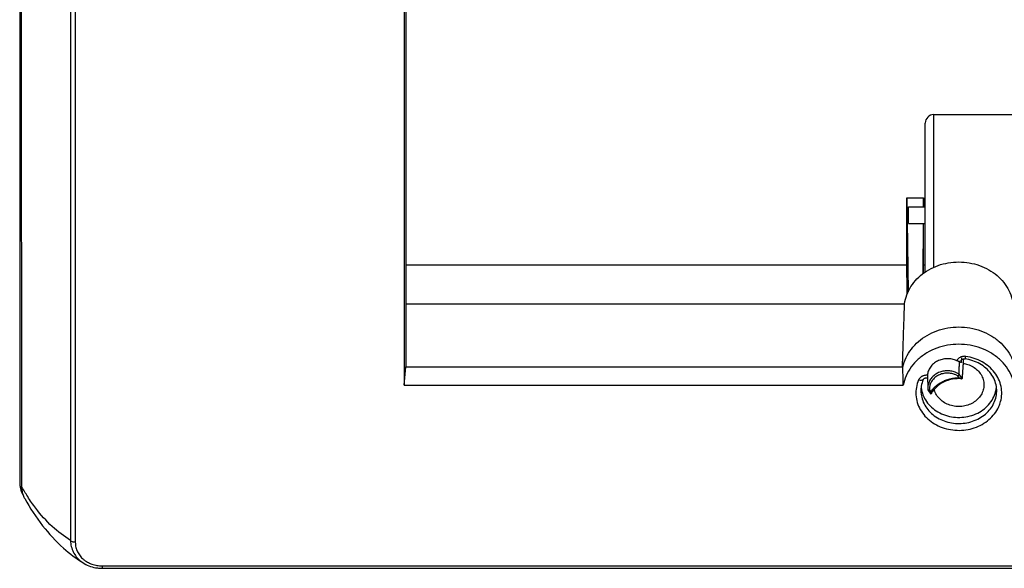
# Model space of a CAD drawing. Extents: x -98 to 242, y -43 to 77.
# Drawn here: x 18 to 77, y -43 to -11 of the extents above; entities that cross this region are included whole.
import ezdxf

# ---------------------------------------------------------------- set-up
doc = ezdxf.new("R2010")
doc.units = 0
doc.header["$LTSCALE"] = 16.335
doc.layers.get('0').update_dxf_attribs({"linetype": 'CONTINUOUS'})

msp = doc.modelspace()

# ---------------------------------------------------------------- linework, layer by layer
at = {"color": 7, "linetype": 'CONTINUOUS'}
for p, q in [((18.075, 43.332), (18.075, -38.321)), ((41.02, 19.184), (41.02, -32.526)), ((41.125, 19.184), (41.125, -31.436)), ((18.148, -0.957), (18.179, -38.542)), ((72.625, -16.389), (83.078, -16.389)), ((72.125, -25.77), (72.125, -16.889)), ((71.025, -21.35), (71.095, -26.952)), ((71.025, -25.35), (71.025, -21.35)), ((71.025, -21.35), (72.025, -21.35)), ((72.025, -21.35), (72.019, -21.888)), ((72.025, -21.889), (72.025, -21.35)), ((71.125, -22.889), (71.125, -21.889)), ((71.125, -21.889), (72.125, -21.889)), ((71.125, -22.889), (72.125, -22.889)), ((72.006, -22.887), (71.969, -25.883)), ((72.025, -25.35), (72.025, -22.889)), ((41.125, -25.35), (71.025, -25.35)), ((72.025, -25.35), (72.125, -25.35)), ((41.125, -27.669), (70.887, -27.669)), ((74.257, -31.08), (74.257, -31.08)), ((74.399, -30.973), (74.391, -30.961)), ((41.02, -32.526), (41.125, -31.436)), ((41.125, -31.436), (70.788, -31.436)), ((72.004, -32.183), (72.004, -32.183)), ((72.25, -32.009), (72.275, -32.718)), ((41.02, -32.526), (70.805, -32.526)), ((72.275, -32.718), (72.282, -32.797)), ((72.286, -32.809), (72.453, -33.06)), ((72.455, -33.063), (72.455, -33.063)), ((21.892, -43.14), (21.895, -43.142)), ((22.998, -43.445), (225.253, -43.445))]:
    msp.add_line(p, q, dxfattribs=at)
at = {"color": 9, "linetype": 'CONTINUOUS'}
for p, q in [((21.102, -7.42), (21.109, -41.785)), ((72.625, -25.492), (72.625, -16.389)), ((74.141, -32.082), (74.069, -31.974)), ((74.32, -32.128), (74.144, -31.865)), ((71.864, -32.792), (71.864, -32.792)), ((72.379, -32.819), (72.451, -32.927)), ((76.386, -32.792), (76.386, -32.792)), ((22.998, -43.295), (22.998, -43.445)), ((22.998, -43.295), (225.253, -43.295))]:
    msp.add_line(p, q, dxfattribs=at)
at = {"color": 7, "linetype": 'CONTINUOUS'}
msp.add_arc((72.625, -16.889), 0.5, 90, 180, dxfattribs=at)
at = {"color": 9, "linetype": 'CONTINUOUS'}
for points, knots in [([(21.383, -7.517), (21.384, -11.345), (21.387, -18.992), (21.391, -30.449), (21.394, -38.079), (21.395, -41.89)], [0, 0, 0, 0, 0.334079, 0.667413, 1, 1, 1, 1]), ([(74.154, -30.892), (74.121, -30.913), (74.061, -30.963), (74.017, -31.028), (73.999, -31.062)], [0, 0, 0, 0, 0.504664, 1, 1, 1, 1]), ([(74.537, -30.808), (74.509, -30.804), (74.447, -30.8), (74.351, -30.81), (74.25, -30.838), (74.185, -30.871), (74.154, -30.892)], [0, 0, 0, 0, 0.217427, 0.457782, 0.719102, 1, 1, 1, 1]), ([(74.257, -31.08), (74.257, -31.091), (74.257, -31.114), (74.267, -31.146), (74.278, -31.166), (74.284, -31.175)], [0, 0, 0, 0, 0.322874, 0.675718, 1, 1, 1, 1]), ([(74.494, -30.953), (74.497, -30.952), (74.517, -30.933), (74.517, -30.883), (74.532, -30.837), (74.537, -30.808)], [0, 0, 0, 0, 0.074141, 0.423028, 1, 1, 1, 1]), ([(76.575, -33.648), (76.592, -33.6), (76.652, -33.407), (76.705, -33.054), (76.663, -32.596), (76.515, -32.156), (76.267, -31.753), (75.93, -31.402), (75.518, -31.118), (75.048, -30.912), (74.71, -30.833), (74.537, -30.808)], [0, 0, 0, 0, 0.038105, 0.151702, 0.265019, 0.379575, 0.496606, 0.617074, 0.741411, 0.869469, 1, 1, 1, 1]), ([(71.729, -32.213), (71.667, -32.354), (71.576, -32.649), (71.548, -33.11), (71.629, -33.564), (71.815, -33.993), (72.096, -34.379), (72.462, -34.706), (72.895, -34.963), (73.38, -35.138), (73.895, -35.224), (74.418, -35.218), (74.93, -35.121), (75.41, -34.936), (75.836, -34.671), (76.193, -34.335), (76.435, -33.985), (76.541, -33.746), (76.575, -33.648)], [0, 0, 0, 0, 0.060263, 0.119822, 0.17932, 0.239627, 0.301431, 0.365125, 0.430685, 0.497801, 0.56586, 0.634205, 0.702149, 0.769074, 0.834447, 0.897964, 0.959675, 1, 1, 1, 1]), ([(71.937, -31.996), (71.926, -32.002), (71.886, -32.025), (71.826, -32.071), (71.767, -32.139), (71.74, -32.189), (71.729, -32.213)], [0, 0, 0, 0, 0.119047, 0.448594, 0.740837, 1, 1, 1, 1]), ([(72.003, -32.183), (71.999, -32.192), (71.98, -32.219), (71.918, -32.24), (71.829, -32.239), (71.763, -32.224), (71.729, -32.213)], [0, 0, 0, 0, 0.095878, 0.323675, 0.630609, 1, 1, 1, 1]), ([(72.167, -31.934), (72.154, -31.934), (72.099, -31.939), (72.02, -31.957), (71.959, -31.984), (71.937, -31.996)], [0, 0, 0, 0, 0.171182, 0.681512, 1, 1, 1, 1]), ([(73.992, -31.931), (73.939, -31.905), (73.801, -31.848), (73.566, -31.8), (73.295, -31.804), (73.033, -31.867), (72.796, -31.984), (72.6, -32.149), (72.457, -32.352), (72.404, -32.506), (72.389, -32.584)], [0, 0, 0, 0, 0.08843, 0.224171, 0.360826, 0.496256, 0.628577, 0.756577, 0.880079, 1, 1, 1, 1]), ([(72.451, -32.927), (72.476, -32.888), (72.532, -32.81), (72.631, -32.694), (72.753, -32.576), (72.9, -32.459), (73.076, -32.347), (73.286, -32.244), (73.533, -32.156), (73.822, -32.095), (74.031, -32.081), (74.141, -32.082)], [0, 0, 0, 0, 0.069846, 0.146974, 0.232478, 0.327493, 0.433129, 0.550828, 0.682935, 0.832294, 1, 1, 1, 1]), ([(71.864, -32.792), (71.862, -32.845), (71.864, -33.032), (71.921, -33.352), (72.086, -33.73), (72.334, -34.071), (72.657, -34.36), (73.04, -34.586), (73.468, -34.74), (73.922, -34.816), (74.385, -34.811), (74.836, -34.725), (75.259, -34.562), (75.636, -34.328), (75.951, -34.032), (76.19, -33.685), (76.343, -33.303), (76.388, -32.998), (76.388, -32.828), (76.386, -32.792)], [0, 0, 0, 0, 0.0233, 0.082882, 0.143275, 0.205168, 0.268952, 0.334602, 0.401807, 0.469953, 0.538383, 0.606407, 0.673411, 0.738859, 0.802451, 0.864238, 0.924564, 0.98404, 1, 1, 1, 1]), ([(21.109, -41.785), (20.718, -41.545), (19.963, -40.963), (19.144, -40.04), (18.704, -39.406), (18.552, -39.168)], [0, 0, 0, 0, 0.373308, 0.770018, 1, 1, 1, 1]), ([(21.395, -41.89), (21.354, -41.89), (21.276, -41.882), (21.176, -41.849), (21.124, -41.808), (21.109, -41.785)], [0, 0, 0, 0, 0.393389, 0.736925, 1, 1, 1, 1]), ([(21.109, -41.785), (21.111, -41.908), (21.141, -42.145), (21.263, -42.474), (21.445, -42.759), (21.65, -42.969), (21.796, -43.078), (21.855, -43.117)], [0, 0, 0, 0, 0.232402, 0.448117, 0.657727, 0.86703, 1, 1, 1, 1]), ([(21.395, -41.89), (21.395, -41.993), (21.418, -42.193), (21.518, -42.471), (21.671, -42.712), (21.826, -42.87), (21.924, -42.948), (21.95, -42.967)], [0, 0, 0, 0, 0.246376, 0.475993, 0.699635, 0.923791, 1, 1, 1, 1]), ([(22.03, -43.023), (22.058, -43.04), (22.172, -43.109), (22.389, -43.205), (22.688, -43.279), (22.894, -43.295), (22.998, -43.295)], [0, 0, 0, 0, 0.096272, 0.392803, 0.695861, 1, 1, 1, 1])]:
    msp.add_open_spline(points, degree=3, knots=knots, dxfattribs=at)
at = {"color": 7, "linetype": 'CONTINUOUS'}
for points, knots in [([(70.887, -27.669), (70.912, -27.487), (71.003, -27.125), (71.257, -26.619), (71.618, -26.165), (72.072, -25.782), (72.603, -25.482), (73.189, -25.276), (73.809, -25.171), (74.441, -25.171), (75.062, -25.276), (75.648, -25.482), (76.178, -25.782), (76.632, -26.165), (76.993, -26.619), (77.247, -27.125), (77.339, -27.487), (77.363, -27.669)], [0, 0, 0, 0, 0.061883, 0.124977, 0.189514, 0.256104, 0.324157, 0.39401, 0.464423, 0.535577, 0.60599, 0.675843, 0.743896, 0.810486, 0.875023, 0.938117, 1, 1, 1, 1]), ([(70.761, -31.435), (70.774, -31.053), (70.801, -30.234), (70.843, -28.979), (70.872, -28.105), (70.887, -27.669)], [0, 0, 0, 0, 0.303793, 0.652541, 1, 1, 1, 1]), ([(70.788, -31.436), (70.831, -31.245), (70.962, -30.868), (71.28, -30.352), (71.707, -29.902), (72.226, -29.533), (72.818, -29.26), (73.459, -29.092), (74.125, -29.035), (74.792, -29.092), (75.433, -29.26), (76.024, -29.533), (76.544, -29.902), (76.971, -30.352), (77.288, -30.868), (77.42, -31.245), (77.463, -31.436)], [0, 0, 0, 0, 0.066452, 0.134369, 0.204163, 0.275936, 0.349494, 0.424389, 0.5, 0.575611, 0.650506, 0.724064, 0.795837, 0.865631, 0.933548, 1, 1, 1, 1]), ([(77.446, -32.526), (77.409, -32.333), (77.289, -31.948), (76.982, -31.421), (76.56, -30.958), (76.041, -30.579), (75.446, -30.297), (74.799, -30.123), (74.125, -30.065), (73.452, -30.123), (72.805, -30.297), (72.21, -30.579), (71.691, -30.958), (71.269, -31.421), (70.962, -31.948), (70.841, -32.333), (70.805, -32.526)], [0, 0, 0, 0, 0.066402, 0.134221, 0.203941, 0.275673, 0.349277, 0.424259, 0.5, 0.575741, 0.650723, 0.724327, 0.796059, 0.865779, 0.933598, 1, 1, 1, 1]), ([(73.999, -31.062), (73.91, -31.022), (73.72, -30.962), (73.422, -30.936), (73.125, -30.975), (72.848, -31.075), (72.607, -31.231), (72.418, -31.436), (72.292, -31.675), (72.256, -31.849), (72.252, -31.936)], [0, 0, 0, 0, 0.129505, 0.261069, 0.392443, 0.521679, 0.64727, 0.768515, 0.885767, 1, 1, 1, 1]), ([(74.164, -31.115), (74.147, -31.113), (74.111, -31.105), (74.056, -31.086), (74.018, -31.07), (73.999, -31.062)], [0, 0, 0, 0, 0.297306, 0.635209, 1, 1, 1, 1]), ([(74.144, -31.865), (74.147, -31.782), (74.151, -31.615), (74.157, -31.365), (74.162, -31.199), (74.164, -31.115)], [0, 0, 0, 0, 0.33309, 0.666424, 1, 1, 1, 1]), ([(74.284, -31.175), (74.264, -31.17), (74.228, -31.16), (74.197, -31.141), (74.184, -31.131)], [0, 0, 0, 0, 0.568087, 1, 1, 1, 1]), ([(74.337, -30.981), (74.358, -30.97), (74.404, -30.955), (74.452, -30.952), (74.476, -30.953)], [0, 0, 0, 0, 0.489948, 1, 1, 1, 1]), ([(76.386, -32.792), (76.384, -32.728), (76.365, -32.526), (76.269, -32.193), (76.055, -31.821), (75.755, -31.498), (75.382, -31.237), (74.957, -31.049), (74.651, -30.978), (74.496, -30.956)], [0, 0, 0, 0, 0.067344, 0.212066, 0.360462, 0.514153, 0.67231, 0.834826, 1, 1, 1, 1]), ([(70.805, -32.526), (70.803, -32.406), (70.799, -32.163), (70.793, -31.8), (70.79, -31.557), (70.788, -31.436)], [0, 0, 0, 0, 0.332497, 0.665846, 1, 1, 1, 1]), ([(73.991, -31.783), (73.964, -31.771), (73.853, -31.726), (73.649, -31.674), (73.378, -31.662), (73.11, -31.703), (72.86, -31.796), (72.641, -31.936), (72.464, -32.116), (72.339, -32.328), (72.28, -32.534), (72.273, -32.666), (72.275, -32.718)], [0, 0, 0, 0, 0.038247, 0.154548, 0.271975, 0.388989, 0.504124, 0.616247, 0.724801, 0.829952, 0.932602, 1, 1, 1, 1]), ([(74.381, -31.228), (74.378, -31.271), (74.366, -31.442), (74.349, -31.699), (74.334, -31.913), (74.328, -31.999)], [0, 0, 0, 0, 0.16586, 0.665385, 1, 1, 1, 1]), ([(74.382, -31.219), (74.475, -31.233), (74.682, -31.282), (74.981, -31.416), (75.255, -31.625), (75.464, -31.885), (75.595, -32.182), (75.625, -32.394), (75.625, -32.499)], [0, 0, 0, 0, 0.145902, 0.327298, 0.50325, 0.67323, 0.838095, 1, 1, 1, 1]), ([(72.004, -32.183), (71.948, -32.31), (71.887, -32.513), (71.866, -32.722), (71.864, -32.792)], [0, 0, 0, 0, 0.664513, 1, 1, 1, 1]), ([(72.004, -32.183), (72.005, -32.18), (72.013, -32.163), (72.038, -32.135), (72.085, -32.104), (72.146, -32.085), (72.204, -32.081), (72.24, -32.086), (72.253, -32.089)], [0, 0, 0, 0, 0.034149, 0.192767, 0.39253, 0.6201, 0.859209, 1, 1, 1, 1]), ([(72.252, -31.936), (72.251, -31.954), (72.25, -31.979), (72.25, -32.003), (72.251, -32.01)], [0, 0, 0, 0, 0.726563, 1, 1, 1, 1]), ([(74.065, -32.133), (74.023, -32.134), (73.853, -32.144), (73.561, -32.197), (73.209, -32.33), (72.897, -32.525), (72.722, -32.692), (72.646, -32.782)], [0, 0, 0, 0, 0.079589, 0.317153, 0.550852, 0.7788, 1, 1, 1, 1]), ([(74.069, -31.974), (74.082, -31.963), (74.106, -31.94), (74.133, -31.904), (74.144, -31.877), (74.144, -31.865)], [0, 0, 0, 0, 0.3812, 0.740357, 1, 1, 1, 1]), ([(74.141, -32.082), (74.158, -32.091), (74.191, -32.107), (74.244, -32.126), (74.272, -32.137), (74.294, -32.138), (74.295, -32.139)], [0, 0, 0, 0, 0.350738, 0.686526, 0.977106, 1, 1, 1, 1]), ([(71.885, -32.683), (71.901, -32.828), (71.971, -33.116), (72.182, -33.513), (72.489, -33.859), (72.874, -34.137), (73.32, -34.335), (73.804, -34.443), (74.304, -34.457), (74.795, -34.376), (75.254, -34.203), (75.659, -33.946), (75.989, -33.618), (76.229, -33.234), (76.335, -32.904), (76.362, -32.711), (76.367, -32.663)], [0, 0, 0, 0, 0.069687, 0.140884, 0.214203, 0.289903, 0.367702, 0.447004, 0.526922, 0.606494, 0.684801, 0.761136, 0.83514, 0.906887, 0.976927, 1, 1, 1, 1]), ([(72.379, -32.819), (72.363, -32.823), (72.335, -32.827), (72.302, -32.824), (72.288, -32.812), (72.286, -32.809)], [0, 0, 0, 0, 0.495005, 0.870311, 1, 1, 1, 1]), ([(75.625, -32.499), (75.625, -32.603), (75.595, -32.816), (75.464, -33.113), (75.255, -33.373), (74.981, -33.581), (74.659, -33.726), (74.306, -33.801), (73.944, -33.801), (73.592, -33.726), (73.269, -33.581), (72.996, -33.373), (72.787, -33.113), (72.692, -32.899), (72.661, -32.782), (72.658, -32.768)], [0, 0, 0, 0, 0.076184, 0.153761, 0.233744, 0.316538, 0.401893, 0.489021, 0.576778, 0.663905, 0.749261, 0.832054, 0.912038, 0.989615, 1, 1, 1, 1]), ([(72.451, -32.927), (72.451, -32.944), (72.45, -32.973), (72.456, -33.024), (72.449, -33.036), (72.456, -33.06), (72.457, -33.06)], [0, 0, 0, 0, 0.379318, 0.718963, 0.975232, 1, 1, 1, 1]), ([(18.179, -38.542), (18.179, -38.654), (18.2, -38.836), (18.253, -39.01), (18.277, -39.074)], [0, 0, 0, 0, 0.621532, 1, 1, 1, 1]), ([(18.277, -39.074), (18.293, -39.115), (18.323, -39.186), (18.359, -39.254), (18.375, -39.283)], [0, 0, 0, 0, 0.575704, 1, 1, 1, 1]), ([(18.375, -39.283), (18.69, -39.848), (19.378, -40.904), (20.574, -42.203), (21.467, -42.876), (21.895, -43.142)], [0, 0, 0, 0, 0.36822, 0.713416, 1, 1, 1, 1]), ([(21.892, -43.14), (21.905, -43.148), (22.034, -43.227), (22.301, -43.348), (22.666, -43.43), (22.902, -43.445), (22.998, -43.445)], [0, 0, 0, 0, 0.039841, 0.389955, 0.753576, 1, 1, 1, 1])]:
    msp.add_open_spline(points, degree=3, knots=knots, dxfattribs=at)
for points in [[(71.045, -27.078), (71.038, -26.502), (71.032, -25.926), (71.025, -25.35)], [(72.02, -25.845), (72.022, -25.68), (72.023, -25.515), (72.025, -25.35)], [(74.184, -31.131), (74.177, -31.126), (74.171, -31.121), (74.164, -31.115)], [(74.257, -31.08), (74.258, -31.071), (74.26, -31.063), (74.263, -31.055)], [(74.263, -31.055), (74.269, -31.041), (74.278, -31.028), (74.289, -31.017)], [(74.289, -31.017), (74.303, -31.002), (74.32, -30.99), (74.337, -30.981)], [(74.39, -31.1), (74.387, -31.14), (74.384, -31.18), (74.382, -31.22)], [(74.399, -30.973), (74.396, -31.016), (74.393, -31.058), (74.39, -31.1)], [(74.476, -30.953), (74.483, -30.954), (74.489, -30.955), (74.496, -30.956)], [(74.382, -31.22), (74.381, -31.222), (74.381, -31.225), (74.381, -31.228)], [(74.144, -31.865), (74.095, -31.834), (74.044, -31.807), (73.991, -31.783)], [(74.194, -32.133), (74.151, -32.132), (74.108, -32.132), (74.065, -32.133)], [(74.295, -32.139), (74.261, -32.136), (74.227, -32.134), (74.194, -32.133)], [(74.295, -32.139), (74.307, -32.139), (74.319, -32.137), (74.32, -32.128)], [(74.328, -31.999), (74.326, -32.042), (74.323, -32.085), (74.32, -32.128)], [(71.879, -32.615), (71.881, -32.638), (71.883, -32.661), (71.885, -32.683)], [(72.286, -32.809), (72.283, -32.805), (72.282, -32.801), (72.282, -32.797)], [(72.574, -32.874), (72.552, -32.905), (72.53, -32.937), (72.51, -32.97)], [(72.646, -32.782), (72.621, -32.812), (72.597, -32.843), (72.574, -32.874)], [(76.367, -32.663), (76.369, -32.647), (76.37, -32.63), (76.371, -32.613)], [(72.51, -32.97), (72.491, -33.001), (72.473, -33.033), (72.457, -33.065)], [(18.075, -38.321), (18.075, -38.4), (18.082, -38.479), (18.094, -38.557)], [(18.094, -38.557), (18.11, -38.658), (18.137, -38.758), (18.172, -38.853)], [(18.172, -38.853), (18.194, -38.911), (18.219, -38.968), (18.247, -39.023)], [(18.247, -39.023), (18.256, -39.04), (18.265, -39.058), (18.275, -39.075)]]:
    msp.add_open_spline(points, degree=3, dxfattribs=at)
at = {"color": 9, "linetype": 'CONTINUOUS'}
for points in [[(74.284, -31.175), (74.288, -31.12), (74.292, -31.065), (74.295, -31.011)], [(74.296, -31.006), (74.298, -30.968), (74.301, -30.93), (74.304, -30.893)], [(72.252, -31.936), (72.224, -31.933), (72.196, -31.932), (72.167, -31.934)], [(74.069, -31.974), (74.044, -31.959), (74.018, -31.944), (73.992, -31.931)], [(72.378, -32.661), (72.376, -32.687), (72.375, -32.714), (72.375, -32.74)], [(72.375, -32.74), (72.375, -32.757), (72.375, -32.774), (72.377, -32.792)], [(72.377, -32.792), (72.377, -32.796), (72.377, -32.8), (72.378, -32.804)], [(72.389, -32.584), (72.384, -32.61), (72.381, -32.636), (72.378, -32.661)], [(72.378, -32.804), (72.378, -32.809), (72.378, -32.814), (72.379, -32.819)], [(18.552, -39.168), (18.421, -38.963), (18.297, -38.754), (18.179, -38.542)], [(21.855, -43.117), (21.867, -43.125), (21.879, -43.132), (21.892, -43.14)], [(21.95, -42.967), (21.976, -42.987), (22.003, -43.005), (22.03, -43.023)]]:
    msp.add_open_spline(points, degree=3, dxfattribs=at)

doc.saveas('drawing.dxf')
